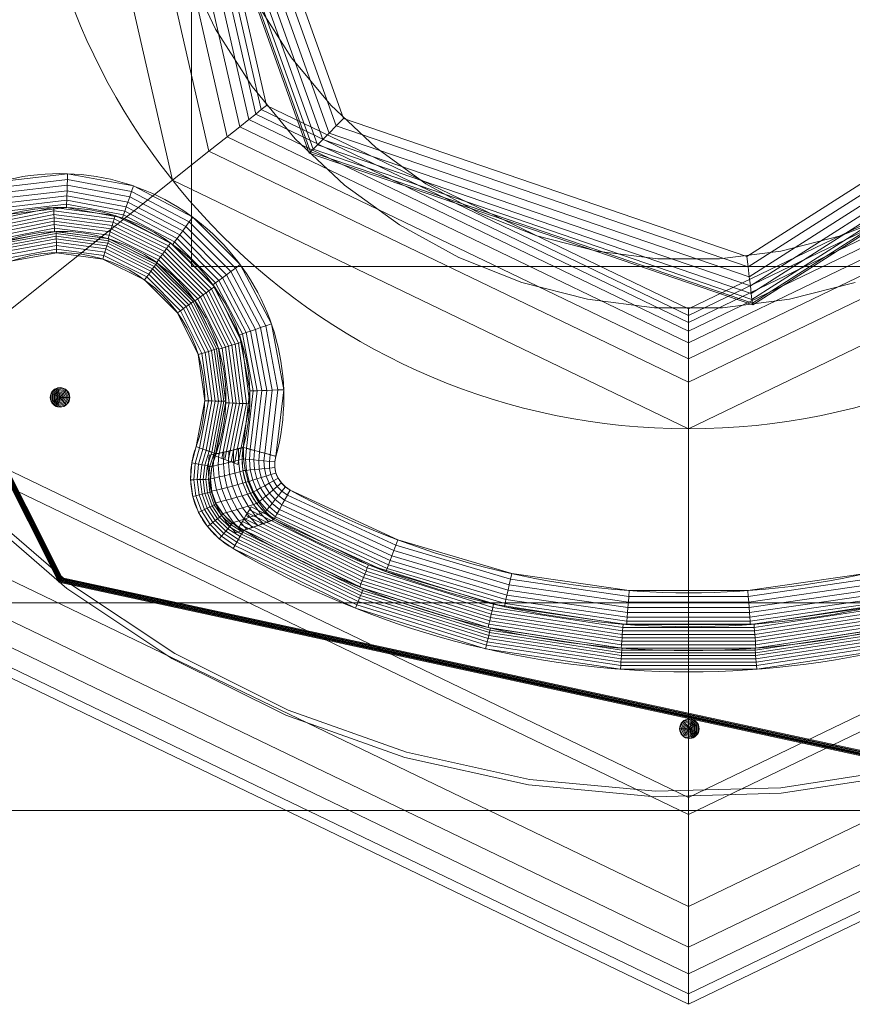
# Model space of a CAD drawing. Units: millimetres. Extents: x 1813 to 2308, y -1570 to -1090.
# Drawn here: x 1922 to 2093, y -1570 to -1369 of the extents above; entities that cross this region are included whole.
import ezdxf

# ---------------------------------------------------------------- set-up
doc = ezdxf.new("R2010")
doc.units = ezdxf.units.MM
doc.layers.add('1', color=7, linetype='CONTINUOUS', true_color=0xffffff)

msp = doc.modelspace()

# ---------------------------------------------------------------- linework, layer by layer
at = {"layer": '1', "color": 252, "linetype": 'Continuous', "lineweight": 13}
for points in [[(1849.01, -1330.02, -362.79), (1852.15, -1355.91, -362.79), (1858.38, -1381.01, -362.79), (1867.67, -1405.18, -362.79), (1879.92, -1428.12, -362.79), (1894.79, -1449.24, -362.79), (1912.24, -1468.49, -362.79), (1931.91, -1485.41, -362.79), (1953.4, -1499.73, -362.79), (1976.68, -1511.38, -362.79), (2001.06, -1520.04, -362.79), (2026.31, -1525.62, -362.79), (2052.24, -1528.08, -362.79), (2078.06, -1527.33, -362.79), (2103.67, -1523.41, -362.79)], [(2103.45, -1522.28, -362.87), (2077.98, -1526.19, -362.87), (2052.3, -1526.93, -362.87), (2026.52, -1524.49, -362.87), (2001.41, -1518.94, -362.87), (1977.16, -1510.34, -362.87), (1954.01, -1498.75, -362.87), (1932.63, -1484.52, -362.87), (1913.08, -1467.7, -362.87), (1895.72, -1448.56, -362.87), (1880.92, -1427.56, -362.87), (1868.74, -1404.75, -362.87), (1859.5, -1380.71, -362.87), (1853.29, -1355.76, -362.87), (1850.17, -1330.01, -362.87)], [(2093.19, -1422.82, 90.87), (2079.76, -1426.26, 90.87), (2066.04, -1428, 90.87), (2052.12, -1428, 90.87), (2038.42, -1426.27, 90.87), (2024.98, -1422.82, 90.87), (2012.07, -1417.71, 90.87), (1999.97, -1411.06, 90.87), (1988.72, -1402.9, 90.87), (1978.61, -1393.42, 90.87), (1969.79, -1382.78, 90.87), (1962.33, -1371.04, 90.87), (1956.43, -1358.53, 90.87)], [(1971.08, -1366.23, 81.4), (1977.87, -1376.91, 81.4), (1985.89, -1386.59, 81.4), (1995.1, -1395.21, 81.4), (2005.33, -1402.64, 81.4), (2016.34, -1408.68, 81.4), (2028.08, -1413.32, 81.4), (2040.31, -1416.46, 81.4), (2052.78, -1418.03, 81.4), (2065.44, -1418.03, 81.4), (2077.93, -1416.45, 81.4), (2090.14, -1413.31, 81.4), (2101.89, -1408.65, 81.4)], [(1958.35, -1456.41, -362.87), (1958.19, -1456.88, -362.87), (1958.05, -1457.34, -362.87), (1957.91, -1457.81, -362.87), (1957.78, -1458.28, -362.87), (1957.67, -1458.75, -362.87), (1957.57, -1459.23, -362.87), (1957.48, -1459.7, -362.87), (1957.41, -1460.18, -362.87), (1957.35, -1460.66, -362.87), (1957.3, -1461.14, -362.87), (1957.26, -1461.62, -362.87), (1957.24, -1462.11, -362.87), (1957.23, -1462.59, -362.87), (1957.23, -1463.07, -362.87), (1957.24, -1463.55, -362.87), (1957.28, -1464.03, -362.87), (1957.32, -1464.51, -362.87), (1957.38, -1464.99, -362.87), (1957.45, -1465.47, -362.87), (1957.54, -1465.95, -362.87), (1957.64, -1466.42, -362.87), (1957.75, -1466.89, -362.87), (1957.88, -1467.36, -362.87), (1958.02, -1467.82, -362.87), (1958.18, -1468.28, -362.87), (1958.36, -1468.74, -362.87), (1958.54, -1469.18, -362.87), (1958.75, -1469.62, -362.87), (1958.96, -1470.06, -362.87), (1959.18, -1470.49, -362.87), (1959.42, -1470.9, -362.87), (1959.67, -1471.32, -362.87), (1959.93, -1471.72, -362.87), (1960.21, -1472.12, -362.87), (1960.49, -1472.5, -362.87), (1960.79, -1472.88, -362.87), (1961.09, -1473.25, -362.87), (1961.41, -1473.62, -362.87), (1961.74, -1473.97, -362.87), (1962.07, -1474.32, -362.87), (1962.42, -1474.65, -362.87), (1962.77, -1474.98, -362.87), (1963.14, -1475.3, -362.87), (1963.51, -1475.61, -362.87), (1963.89, -1475.91, -362.87), (1964.28, -1476.2, -362.87), (1964.67, -1476.48, -362.87), (1965.08, -1476.75, -362.87), (1965.49, -1477.01, -362.87), (1965.9, -1477.26, -362.87)], [(1968.09, -1473.52, -360.37), (1967.76, -1473.35, -360.4), (1967.44, -1473.17, -360.44), (1967.12, -1472.98, -360.47), (1966.81, -1472.79, -360.5), (1966.5, -1472.59, -360.54), (1966.2, -1472.38, -360.57), (1965.9, -1472.16, -360.6), (1965.61, -1471.93, -360.62), (1965.33, -1471.7, -360.65), (1965.05, -1471.45, -360.68), (1964.78, -1471.2, -360.7), (1964.51, -1470.94, -360.72), (1964.26, -1470.67, -360.75), (1964.01, -1470.39, -360.77), (1963.77, -1470.11, -360.79), (1963.53, -1469.82, -360.8), (1963.31, -1469.52, -360.82), (1963.1, -1469.21, -360.83), (1962.9, -1468.9, -360.85), (1962.71, -1468.58, -360.86), (1962.53, -1468.25, -360.87), (1962.36, -1467.92, -360.87), (1962.2, -1467.58, -360.88), (1962.06, -1467.24, -360.88), (1961.92, -1466.89, -360.89), (1961.8, -1466.54, -360.89), (1961.69, -1466.18, -360.88), (1961.6, -1465.82, -360.88), (1961.52, -1465.46, -360.87), (1961.45, -1465.1, -360.86), (1961.39, -1464.74, -360.85), (1961.35, -1464.37, -360.84), (1961.32, -1464.01, -360.83), (1961.3, -1463.64, -360.81), (1961.29, -1463.28, -360.8), (1961.29, -1462.91, -360.78), (1961.31, -1462.54, -360.76), (1961.33, -1462.17, -360.74), (1961.37, -1461.81, -360.71), (1961.41, -1461.44, -360.69), (1961.47, -1461.08, -360.66), (1961.54, -1460.71, -360.64), (1961.62, -1460.35, -360.61), (1961.7, -1459.99, -360.58), (1961.8, -1459.63, -360.55), (1961.91, -1459.28, -360.51), (1962.02, -1458.93, -360.48), (1962.15, -1458.58, -360.44), (1962.28, -1458.23, -360.41), (1962.43, -1457.89, -360.37)], [(1967.98, -1456.58, -351.87), (1967.87, -1456.61, -352.04), (1967.76, -1456.64, -352.21), (1967.65, -1456.67, -352.38), (1967.54, -1456.7, -352.55), (1967.43, -1456.73, -352.72), (1967.32, -1456.76, -352.89), (1967.21, -1456.78, -353.06), (1967.1, -1456.81, -353.23), (1966.99, -1456.84, -353.4), (1966.88, -1456.87, -353.57), (1966.77, -1456.9, -353.74), (1966.66, -1456.93, -353.91), (1966.55, -1456.96, -354.08), (1966.44, -1456.98, -354.25), (1966.33, -1457.01, -354.42), (1966.22, -1457.04, -354.59), (1966.11, -1457.07, -354.76), (1966, -1457.09, -354.93), (1965.89, -1457.12, -355.1), (1965.78, -1457.15, -355.27), (1965.66, -1457.18, -355.44), (1965.55, -1457.2, -355.61), (1965.44, -1457.23, -355.78), (1965.33, -1457.26, -355.95), (1965.22, -1457.28, -356.12), (1965.11, -1457.31, -356.29), (1965, -1457.33, -356.46), (1964.89, -1457.36, -356.63), (1964.77, -1457.39, -356.8), (1964.66, -1457.41, -356.97), (1964.55, -1457.44, -357.14), (1964.44, -1457.46, -357.31), (1964.33, -1457.49, -357.48), (1964.22, -1457.51, -357.65), (1964.11, -1457.54, -357.82), (1963.99, -1457.56, -357.99), (1963.88, -1457.59, -358.16), (1963.77, -1457.61, -358.33), (1963.66, -1457.63, -358.5), (1963.55, -1457.66, -358.67), (1963.44, -1457.68, -358.84), (1963.32, -1457.7, -359.01), (1963.21, -1457.73, -359.18), (1963.1, -1457.75, -359.35), (1962.99, -1457.77, -359.52), (1962.87, -1457.8, -359.69), (1962.76, -1457.82, -359.86), (1962.65, -1457.84, -360.03), (1962.54, -1457.87, -360.2), (1962.43, -1457.89, -360.37)], [(1967.98, -1456.58, -351.87), (1967.93, -1456.91, -351.81), (1967.89, -1457.25, -351.76), (1967.85, -1457.58, -351.7), (1967.82, -1457.92, -351.65), (1967.8, -1458.26, -351.61), (1967.78, -1458.59, -351.56), (1967.78, -1458.93, -351.52), (1967.78, -1459.27, -351.48), (1967.78, -1459.61, -351.44), (1967.8, -1459.95, -351.4), (1967.82, -1460.28, -351.36), (1967.85, -1460.62, -351.33), (1967.89, -1460.96, -351.3), (1967.94, -1461.29, -351.27), (1967.99, -1461.62, -351.25), (1968.05, -1461.96, -351.23), (1968.12, -1462.29, -351.21), (1968.2, -1462.62, -351.19), (1968.28, -1462.95, -351.17), (1968.37, -1463.28, -351.16), (1968.47, -1463.6, -351.15), (1968.58, -1463.93, -351.14), (1968.69, -1464.25, -351.13), (1968.82, -1464.57, -351.13), (1968.95, -1464.89, -351.13), (1969.08, -1465.2, -351.13), (1969.23, -1465.51, -351.13), (1969.38, -1465.82, -351.14), (1969.53, -1466.12, -351.15), (1969.7, -1466.42, -351.16), (1969.87, -1466.71, -351.18), (1970.05, -1467, -351.19), (1970.23, -1467.29, -351.21), (1970.42, -1467.57, -351.23), (1970.62, -1467.85, -351.25), (1970.82, -1468.12, -351.28), (1971.03, -1468.38, -351.31), (1971.24, -1468.65, -351.34), (1971.46, -1468.9, -351.37), (1971.69, -1469.16, -351.4), (1971.92, -1469.4, -351.44), (1972.16, -1469.65, -351.48), (1972.4, -1469.88, -351.52), (1972.65, -1470.11, -351.57), (1972.9, -1470.34, -351.61), (1973.16, -1470.56, -351.66), (1973.42, -1470.77, -351.71), (1973.69, -1470.98, -351.76), (1973.96, -1471.18, -351.81), (1974.24, -1471.37, -351.87)], [(1977.59, -1465.31, -347.87), (1977.44, -1465.23, -347.87), (1977.3, -1465.14, -347.87), (1977.16, -1465.05, -347.87), (1977.03, -1464.96, -347.87), (1976.9, -1464.87, -347.87), (1976.77, -1464.77, -347.87), (1976.64, -1464.67, -347.87), (1976.51, -1464.57, -347.87), (1976.39, -1464.46, -347.87), (1976.27, -1464.35, -347.87), (1976.15, -1464.24, -347.87), (1976.04, -1464.12, -347.87), (1975.93, -1464.01, -347.87), (1975.82, -1463.89, -347.87), (1975.72, -1463.76, -347.87), (1975.62, -1463.63, -347.87), (1975.52, -1463.51, -347.87), (1975.43, -1463.37, -347.87), (1975.34, -1463.24, -347.87), (1975.25, -1463.1, -347.87), (1975.17, -1462.96, -347.87), (1975.09, -1462.82, -347.87), (1975.02, -1462.67, -347.87), (1974.95, -1462.53, -347.87), (1974.88, -1462.38, -347.87), (1974.82, -1462.23, -347.87), (1974.76, -1462.07, -347.87), (1974.71, -1461.92, -347.87), (1974.66, -1461.77, -347.87), (1974.62, -1461.61, -347.87), (1974.58, -1461.45, -347.87), (1974.55, -1461.29, -347.87), (1974.52, -1461.14, -347.87), (1974.5, -1460.98, -347.87), (1974.47, -1460.82, -347.87), (1974.46, -1460.66, -347.87), (1974.45, -1460.49, -347.87), (1974.44, -1460.33, -347.87), (1974.43, -1460.17, -347.87), (1974.44, -1460.01, -347.87), (1974.44, -1459.85, -347.87), (1974.45, -1459.69, -347.87), (1974.46, -1459.52, -347.87), (1974.48, -1459.36, -347.87), (1974.5, -1459.2, -347.87), (1974.53, -1459.04, -347.87), (1974.56, -1458.88, -347.87), (1974.59, -1458.72, -347.87), (1974.63, -1458.56, -347.87), (1974.67, -1458.4, -347.87)], [(1968.09, -1473.52, -360.37), (1968.21, -1473.48, -360.2), (1968.34, -1473.44, -360.03), (1968.46, -1473.4, -359.86), (1968.59, -1473.36, -359.69), (1968.71, -1473.32, -359.52), (1968.84, -1473.28, -359.35), (1968.96, -1473.24, -359.18), (1969.09, -1473.2, -359.01), (1969.21, -1473.16, -358.84), (1969.33, -1473.12, -358.68), (1969.46, -1473.07, -358.51), (1969.58, -1473.03, -358.34), (1969.71, -1472.99, -358.17), (1969.83, -1472.95, -358), (1969.95, -1472.91, -357.83), (1970.08, -1472.87, -357.66), (1970.2, -1472.82, -357.49), (1970.33, -1472.78, -357.32), (1970.45, -1472.74, -357.15), (1970.57, -1472.7, -356.98), (1970.7, -1472.65, -356.81), (1970.82, -1472.61, -356.64), (1970.94, -1472.57, -356.47), (1971.06, -1472.53, -356.3), (1971.19, -1472.48, -356.13), (1971.31, -1472.44, -355.96), (1971.43, -1472.4, -355.79), (1971.56, -1472.35, -355.62), (1971.68, -1472.31, -355.45), (1971.8, -1472.27, -355.28), (1971.92, -1472.22, -355.11), (1972.05, -1472.18, -354.94), (1972.17, -1472.14, -354.77), (1972.29, -1472.09, -354.6), (1972.41, -1472.05, -354.43), (1972.53, -1472, -354.26), (1972.66, -1471.96, -354.09), (1972.78, -1471.91, -353.92), (1972.9, -1471.87, -353.75), (1973.02, -1471.82, -353.57), (1973.14, -1471.78, -353.4), (1973.27, -1471.73, -353.23), (1973.39, -1471.69, -353.06), (1973.51, -1471.64, -352.89), (1973.63, -1471.6, -352.72), (1973.75, -1471.55, -352.55), (1973.87, -1471.51, -352.38), (1973.99, -1471.46, -352.21), (1974.11, -1471.42, -352.04), (1974.24, -1471.37, -351.87)]]:
    msp.add_polyline3d(points, dxfattribs=at)
at = {"layer": '1', "color": 252, "linetype": 'Continuous', "lineweight": 13, "extrusion": (0, 0, -1)}
for centre, radius in [((-2059.08, -1317.77, -272.28), 135), ((-2059.26, -1514.13, 362.87), 2)]:
    msp.add_circle(centre, radius, dxfattribs=at)
at = {"layer": '1', "color": 252, "linetype": 'Continuous', "lineweight": 13}
msp.add_circle((1930.51, -1446.34, -362.87), 2, dxfattribs=at)
for centre, radius, start, end in [((1930.51, -1446.34, -347.87), 45.78, 344.7222, 105.2778), ((1930.51, -1446.34, -360.37), 33.94, 340.1118, 109.8882), ((2059.08, -1317.77, -351.87), 175.48, 241.0852, 298.9148), ((2059.08, -1317.77, -362.87), 184.72, 239.7066, 300.2934)]:
    msp.add_arc(centre, radius, start, end, dxfattribs=at)
at = {"layer": '1', "color": 252, "linetype": 'Continuous', "lineweight": 13, "extrusion": (0, 0, -1)}
for centre, radius, start, end in [((-1930.51, -1446.34, 351.87), 38.85, 74.7222, 195.2778), ((-1930.51, -1446.34, 362.87), 29.61, 70.1118, 199.8882), ((-2059.08, -1317.77, 347.87), 168.55, 241.0852, 298.9148), ((-2059.08, -1317.77, 360.37), 180.39, 239.7066, 300.2934)]:
    msp.add_arc(centre, radius, start, end, dxfattribs=at)
at = {"layer": '1', "color": 252, "linetype": 'Continuous', "lineweight": 13, "extrusion": (0.340186, 0.940358, 0)}
msp.add_arc((-2337.01, -357.87, -703.35), 5, 210, 270, dxfattribs=at)
at = {"layer": '1', "color": 252, "linetype": 'Continuous', "lineweight": 13, "extrusion": (0.263499, 0.96466, 0)}
msp.add_arc((-2289.17, -355.87, -886.54), 8, 30, 90, dxfattribs=at)
at = {"layer": '1', "color": 252, "linetype": 'Continuous', "lineweight": 13, "extrusion": (-0.87534, 0.483509, 0)}
msp.add_arc((326.46, -355.87, -2439.55), 8, 30, 90, dxfattribs=at)
at = {"layer": '1', "color": 252, "linetype": 'Continuous', "lineweight": 13, "extrusion": (0.863454, -0.504428, 3.19675e-13)}
msp.add_arc((-283.89, -357.87, 2442.64), 5, 270, 330, dxfattribs=at)

# ---------------------------------------------------------------- meshes
at = {"layer": '1', "color": 252, "linetype": 'Continuous', "lineweight": 13}
mesh = msp.add_polymesh((8, 8), dxfattribs=at)
for k, corner in enumerate([(2059.08, -1452.76, 272.28), (1953.54, -1401.93, 272.28), (1927.47, -1287.73, 272.28), (2000.51, -1196.14, 272.28), (2117.65, -1196.14, 272.28), (2190.69, -1287.73, 272.28), (2164.63, -1401.93, 272.28), (2059.08, -1452.76, 272.28), (2059.06, -1531.69, 300.86), (1891.82, -1451.12, 300.86), (1850.53, -1270.14, 300.86), (1966.29, -1125.02, 300.86), (2151.92, -1125.04, 300.86), (2267.64, -1270.19, 300.86), (2226.32, -1451.16, 300.86), (2059.06, -1531.69, 300.86), (2059.07, -1550.52, 188.33), (1877.11, -1462.88, 188.33), (1832.17, -1265.97, 188.33), (1958.1, -1108.06, 188.33), (2160.08, -1108.07, 188.33), (2286, -1265.98, 188.33), (2241.05, -1462.89, 188.33), (2059.07, -1550.52, 188.33), (2059.08, -1558.8, 74.32), (1870.63, -1468.05, 74.32), (1824.09, -1264.13, 74.32), (1954.5, -1100.6, 74.32), (2163.67, -1100.6, 74.32), (2294.08, -1264.13, 74.32), (2247.53, -1468.05, 74.32), (2059.08, -1558.8, 74.32), (2059.08, -1564.28, -39.87), (1866.35, -1471.47, -39.87), (1818.75, -1262.91, -39.87), (1952.12, -1095.66, -39.87), (2166.04, -1095.66, -39.87), (2299.42, -1262.91, -39.87), (2251.82, -1471.47, -39.87), (2059.08, -1564.28, -39.87), (2059.08, -1568.38, -154.11), (1863.14, -1474.02, -154.11), (1814.75, -1262, -154.11), (1950.34, -1091.97, -154.11), (2167.82, -1091.97, -154.11), (2303.42, -1262, -154.11), (2255.02, -1474.02, -154.11), (2059.08, -1568.38, -154.11), (2059.08, -1570.5, -268.4), (1861.48, -1475.34, -268.4), (1812.69, -1261.52, -268.4), (1949.43, -1090.06, -268.4), (2168.74, -1090.06, -268.4), (2305.48, -1261.53, -268.4), (2256.67, -1475.35, -268.4), (2059.08, -1570.5, -268.4), (2059.08, -1528.19, -362.79), (1894.57, -1448.96, -362.79), (1853.93, -1270.94, -362.79), (1967.78, -1128.18, -362.79), (2150.38, -1128.18, -362.79), (2264.23, -1270.94, -362.79), (2223.6, -1448.96, -362.79), (2059.08, -1528.19, -362.79)]):
    mesh.set_mesh_vertex(divmod(k, 8), corner)
mesh = msp.add_polymesh((2, 2), dxfattribs=at)
for k, corner in enumerate([(2270.87, -1530.86, -362.87), (2270.87, -1105.93, -362.87), (1847.66, -1530.86, -362.87), (1847.66, -1105.93, -362.87)]):
    mesh.set_mesh_vertex(divmod(k, 2), corner)
mesh = msp.add_polymesh((8, 8), dxfattribs=at)
for k, corner in enumerate([(1849.85, -1321.95, -362.87), (1849.68, -1321.96, -362.87), (1849.52, -1321.96, -362.86), (1849.35, -1321.96, -362.85), (1849.19, -1321.97, -362.84), (1849.03, -1321.97, -362.83), (1848.86, -1321.97, -362.81), (1848.7, -1321.98, -362.79), (1930.98, -1483.26, -362.87), (1930.88, -1483.39, -362.87), (1930.78, -1483.52, -362.86), (1930.68, -1483.65, -362.85), (1930.58, -1483.78, -362.84), (1930.48, -1483.91, -362.83), (1930.38, -1484.03, -362.81), (1930.28, -1484.16, -362.79), (2107.33, -1521.4, -362.87), (2107.36, -1521.57, -362.87), (2107.4, -1521.73, -362.86), (2107.44, -1521.89, -362.85), (2107.48, -1522.05, -362.84), (2107.52, -1522.2, -362.83), (2107.55, -1522.36, -362.81), (2107.59, -1522.52, -362.79), (2247.81, -1408.19, -362.87), (2247.96, -1408.26, -362.87), (2248.11, -1408.33, -362.86), (2248.26, -1408.4, -362.85), (2248.41, -1408.47, -362.84), (2248.56, -1408.54, -362.83), (2248.7, -1408.62, -362.81), (2248.85, -1408.69, -362.79), (2247.85, -1227.41, -362.87), (2247.99, -1227.34, -362.87), (2248.14, -1227.27, -362.86), (2248.29, -1227.19, -362.85), (2248.44, -1227.12, -362.84), (2248.59, -1227.05, -362.83), (2248.74, -1226.98, -362.81), (2248.88, -1226.91, -362.79), (2107.22, -1114.1, -362.87), (2107.26, -1113.94, -362.87), (2107.29, -1113.78, -362.86), (2107.33, -1113.62, -362.85), (2107.37, -1113.46, -362.84), (2107.41, -1113.3, -362.83), (2107.45, -1113.14, -362.81), (2107.48, -1112.98, -362.79), (1930.92, -1152.32, -362.87), (1930.82, -1152.19, -362.87), (1930.72, -1152.06, -362.86), (1930.62, -1151.93, -362.85), (1930.52, -1151.8, -362.84), (1930.42, -1151.67, -362.83), (1930.32, -1151.54, -362.81), (1930.22, -1151.41, -362.79), (1849.85, -1313.55, -362.87), (1849.68, -1313.54, -362.87), (1849.52, -1313.54, -362.86), (1849.36, -1313.54, -362.85), (1849.19, -1313.54, -362.84), (1849.03, -1313.53, -362.83), (1848.86, -1313.53, -362.81), (1848.7, -1313.53, -362.79)]):
    mesh.set_mesh_vertex(divmod(k, 8), corner)
mesh = msp.add_polymesh((2, 2), dxfattribs=at)
for k, corner in enumerate([(1888.51, -1488.34, -347.87), (1888.51, -1147.19, -347.87), (2229.66, -1488.34, -347.87), (2229.66, -1147.19, -347.87)]):
    mesh.set_mesh_vertex(divmod(k, 2), corner)
mesh = msp.add_polymesh((8, 8), dxfattribs=at)
for k, corner in enumerate([(2059.08, -1428.22, 90.87), (1972.73, -1386.63, 90.87), (1951.4, -1293.19, 90.87), (2011.16, -1218.25, 90.87), (2107, -1218.25, 90.87), (2166.76, -1293.19, 90.87), (2145.44, -1386.63, 90.87), (2059.08, -1428.22, 90.87), (2059.08, -1429.58, 117.16), (1971.66, -1387.48, 117.16), (1950.07, -1292.88, 117.16), (2010.57, -1217.02, 117.16), (2107.6, -1217.02, 117.16), (2168.1, -1292.88, 117.16), (2146.51, -1387.48, 117.16), (2059.08, -1429.58, 117.16), (2059.08, -1431.02, 143.45), (1970.54, -1388.38, 143.45), (1948.67, -1292.56, 143.45), (2009.94, -1215.73, 143.45), (2108.22, -1215.73, 143.45), (2169.5, -1292.56, 143.45), (2147.63, -1388.38, 143.45), (2059.08, -1431.02, 143.45), (2059.08, -1432.83, 169.72), (1969.12, -1389.51, 169.72), (1946.9, -1292.16, 169.72), (2009.16, -1214.09, 169.72), (2109.01, -1214.09, 169.72), (2171.27, -1292.16, 169.72), (2149.05, -1389.51, 169.72), (2059.08, -1432.83, 169.72), (2059.08, -1435.21, 195.93), (1967.26, -1390.99, 195.93), (1944.58, -1291.63, 195.93), (2008.12, -1211.95, 195.93), (2110.04, -1211.95, 195.93), (2173.58, -1291.63, 195.93), (2150.91, -1390.99, 195.93), (2059.08, -1435.21, 195.93), (2059.08, -1438.45, 222.06), (1964.73, -1393.01, 222.06), (1941.43, -1290.91, 222.06), (2006.72, -1209.03, 222.06), (2111.44, -1209.03, 222.06), (2176.74, -1290.91, 222.06), (2153.44, -1393.01, 222.06), (2059.08, -1438.45, 222.06), (2059.08, -1443.24, 247.94), (1960.98, -1396, 247.94), (1936.76, -1289.85, 247.94), (2004.64, -1204.72, 247.94), (2113.52, -1204.72, 247.94), (2181.41, -1289.85, 247.94), (2157.18, -1396, 247.94), (2059.08, -1443.24, 247.94), (2059.08, -1452.76, 272.28), (1953.54, -1401.93, 272.28), (1927.47, -1287.73, 272.28), (2000.51, -1196.14, 272.28), (2117.65, -1196.14, 272.28), (2190.69, -1287.73, 272.28), (2164.63, -1401.93, 272.28), (2059.08, -1452.76, 272.28)]):
    mesh.set_mesh_vertex(divmod(k, 8), corner)
mesh = msp.add_polymesh((8, 8), dxfattribs=at)
for k, corner in enumerate([(1959.17, -1307.21, 81.4), (1957.03, -1306.98, 81.63), (1954.99, -1306.77, 82.32), (1953.15, -1306.57, 83.44), (1951.59, -1306.41, 84.93), (1950.38, -1306.28, 86.72), (1949.59, -1306.2, 88.74), (1949.24, -1306.16, 90.87), (1988.51, -1389.27, 81.4), (1987, -1390.8, 81.63), (1985.56, -1392.26, 82.32), (1984.25, -1393.58, 83.44), (1983.15, -1394.7, 84.93), (1982.3, -1395.56, 86.72), (1981.74, -1396.13, 88.74), (1981.49, -1396.37, 90.87), (2071.01, -1417.52, 81.4), (2071.27, -1419.66, 81.63), (2071.51, -1421.69, 82.32), (2071.73, -1423.53, 83.44), (2071.92, -1425.09, 84.93), (2072.06, -1426.3, 86.72), (2072.16, -1427.09, 88.74), (2072.2, -1427.43, 90.87), (2144.48, -1370.67, 81.4), (2146.31, -1371.81, 81.63), (2148.06, -1372.89, 82.32), (2149.63, -1373.87, 83.44), (2150.97, -1374.69, 84.93), (2152, -1375.33, 86.72), (2152.68, -1375.75, 88.74), (2152.97, -1375.93, 90.87), (2153.66, -1283.87, 81.4), (2155.68, -1283.15, 81.63), (2157.61, -1282.45, 82.32), (2159.36, -1281.83, 83.44), (2160.84, -1281.3, 84.93), (2161.98, -1280.89, 86.72), (2162.73, -1280.62, 88.74), (2163.06, -1280.5, 90.87), (2091.6, -1222.71, 81.4), (2092.29, -1220.67, 81.63), (2092.96, -1218.73, 82.32), (2093.56, -1216.98, 83.44), (2094.06, -1215.49, 84.93), (2094.46, -1214.34, 86.72), (2094.72, -1213.59, 88.74), (2094.83, -1213.26, 90.87), (2005.01, -1233.09, 81.4), (2003.85, -1231.28, 81.63), (2002.75, -1229.55, 82.32), (2001.75, -1227.99, 83.44), (2000.9, -1226.67, 84.93), (2000.25, -1225.64, 86.72), (1999.82, -1224.97, 88.74), (1999.64, -1224.68, 90.87), (1959.17, -1307.21, 81.4), (1957.03, -1306.98, 81.63), (1954.99, -1306.77, 82.32), (1953.15, -1306.57, 83.44), (1951.59, -1306.41, 84.93), (1950.38, -1306.28, 86.72), (1949.59, -1306.2, 88.74), (1949.24, -1306.16, 90.87)]):
    mesh.set_mesh_vertex(divmod(k, 8), corner)
mesh = msp.add_polymesh((2, 2), dxfattribs=at)
for k, corner in enumerate([(2160.75, -1419.55, 81.4), (2160.75, -1215.47, 81.4), (1957.41, -1419.55, 81.4), (1957.41, -1215.47, 81.4)]):
    mesh.set_mesh_vertex(divmod(k, 2), corner)
mesh = msp.add_polymesh((8, 8), dxfattribs=at)
for k, corner in enumerate([(1974.67, -1458.4, -347.87), (1973.52, -1458.09, -347.96), (1972.39, -1457.78, -348.22), (1971.32, -1457.49, -348.66), (1970.32, -1457.22, -349.26), (1969.42, -1456.97, -350), (1968.63, -1456.76, -350.88), (1967.98, -1456.58, -351.87), (1976.26, -1444.79, -347.87), (1975.07, -1444.83, -347.96), (1973.9, -1444.87, -348.22), (1972.79, -1444.91, -348.66), (1971.76, -1444.94, -349.26), (1970.82, -1444.97, -350), (1970.01, -1445, -350.88), (1969.34, -1445.02, -351.87), (1973.75, -1431.31, -347.87), (1972.62, -1431.7, -347.96), (1971.52, -1432.08, -348.22), (1970.47, -1432.45, -348.66), (1969.49, -1432.79, -349.26), (1968.61, -1433.1, -350), (1967.84, -1433.36, -350.88), (1967.2, -1433.59, -351.87), (1967.36, -1419.18, -347.87), (1966.4, -1419.89, -347.96), (1965.46, -1420.58, -348.22), (1964.57, -1421.24, -348.66), (1963.73, -1421.86, -349.26), (1962.98, -1422.41, -350), (1962.32, -1422.89, -350.88), (1961.78, -1423.29, -351.87), (1957.67, -1409.49, -347.87), (1956.96, -1410.45, -347.96), (1956.27, -1411.39, -348.22), (1955.61, -1412.28, -348.66), (1954.99, -1413.12, -349.26), (1954.44, -1413.87, -350), (1953.96, -1414.52, -350.88), (1953.56, -1415.07, -351.87), (1945.54, -1403.1, -347.87), (1945.15, -1404.23, -347.96), (1944.76, -1405.33, -348.22), (1944.4, -1406.38, -348.66), (1944.06, -1407.36, -349.26), (1943.75, -1408.24, -350), (1943.48, -1409.01, -350.88), (1943.26, -1409.64, -351.87), (1932.06, -1400.59, -347.87), (1932.02, -1401.78, -347.96), (1931.98, -1402.94, -348.22), (1931.94, -1404.06, -348.66), (1931.91, -1405.09, -349.26), (1931.88, -1406.03, -350), (1931.85, -1406.84, -350.88), (1931.83, -1407.51, -351.87), (1918.44, -1402.18, -347.87), (1918.76, -1403.33, -347.96), (1919.07, -1404.45, -348.22), (1919.36, -1405.53, -348.66), (1919.63, -1406.53, -349.26), (1919.88, -1407.43, -350), (1920.09, -1408.21, -350.88), (1920.27, -1408.86, -351.87)]):
    mesh.set_mesh_vertex(divmod(k, 8), corner)
mesh = msp.add_polymesh((8, 8), dxfattribs=at)
for k, corner in enumerate([(1962.27, -1458.32, -360.37), (1962.92, -1458.57, -359.15), (1963.58, -1458.82, -357.94), (1964.23, -1459.06, -356.73), (1964.89, -1459.31, -355.51), (1965.55, -1459.56, -354.3), (1966.2, -1459.81, -353.08), (1966.86, -1460.05, -351.87), (1964.43, -1447.47, -360.37), (1965.13, -1447.49, -359.15), (1965.83, -1447.52, -357.94), (1966.53, -1447.54, -356.73), (1967.23, -1447.56, -355.51), (1967.94, -1447.59, -354.3), (1968.64, -1447.61, -353.08), (1969.34, -1447.63, -351.87), (1962.99, -1436.5, -360.37), (1963.66, -1436.29, -359.15), (1964.33, -1436.09, -357.94), (1965, -1435.89, -356.73), (1965.68, -1435.68, -355.51), (1966.35, -1435.48, -354.3), (1967.02, -1435.28, -353.08), (1967.69, -1435.07, -351.87), (1958.1, -1426.57, -360.37), (1958.67, -1426.16, -359.15), (1959.24, -1425.76, -357.94), (1959.81, -1425.35, -356.73), (1960.38, -1424.94, -355.51), (1960.95, -1424.53, -354.3), (1961.52, -1424.12, -353.08), (1962.09, -1423.71, -351.87), (1950.28, -1418.75, -360.37), (1950.68, -1418.18, -359.15), (1951.09, -1417.61, -357.94), (1951.5, -1417.04, -356.73), (1951.91, -1416.47, -355.51), (1952.32, -1415.9, -354.3), (1952.73, -1415.33, -353.08), (1953.13, -1414.76, -351.87), (1940.35, -1413.86, -360.37), (1940.55, -1413.19, -359.15), (1940.76, -1412.51, -357.94), (1940.96, -1411.84, -356.73), (1941.16, -1411.17, -355.51), (1941.37, -1410.5, -354.3), (1941.57, -1409.83, -353.08), (1941.77, -1409.16, -351.87), (1929.38, -1412.42, -360.37), (1929.36, -1411.72, -359.15), (1929.33, -1411.01, -357.94), (1929.31, -1410.31, -356.73), (1929.29, -1409.61, -355.51), (1929.26, -1408.91, -354.3), (1929.24, -1408.21, -353.08), (1929.22, -1407.51, -351.87), (1918.53, -1414.58, -360.37), (1918.28, -1413.93, -359.15), (1918.03, -1413.27, -357.94), (1917.78, -1412.61, -356.73), (1917.54, -1411.96, -355.51), (1917.29, -1411.3, -354.3), (1917.04, -1410.65, -353.08), (1916.8, -1409.99, -351.87)]):
    mesh.set_mesh_vertex(divmod(k, 8), corner)
mesh = msp.add_polymesh((8, 8), dxfattribs=at)
for k, corner in enumerate([(1918.96, -1414.42, -360.37), (1919.1, -1414.82, -360.99), (1919.28, -1415.3, -361.53), (1919.47, -1415.85, -362), (1919.7, -1416.45, -362.37), (1919.93, -1417.11, -362.65), (1920.18, -1417.79, -362.81), (1920.43, -1418.49, -362.87), (1929.71, -1412.41, -360.37), (1929.72, -1412.83, -360.99), (1929.73, -1413.34, -361.53), (1929.74, -1413.92, -362), (1929.76, -1414.57, -362.37), (1929.78, -1415.26, -362.65), (1929.79, -1415.99, -362.81), (1929.81, -1416.74, -362.87), (1940.54, -1413.91, -360.37), (1940.41, -1414.32, -360.99), (1940.26, -1414.8, -361.53), (1940.09, -1415.36, -362), (1939.9, -1415.98, -362.37), (1939.69, -1416.64, -362.65), (1939.48, -1417.34, -362.81), (1939.26, -1418.05, -362.87), (1950.33, -1418.79, -360.37), (1950.08, -1419.13, -360.99), (1949.79, -1419.54, -361.53), (1949.45, -1420.02, -362), (1949.07, -1420.54, -362.37), (1948.66, -1421.11, -362.65), (1948.24, -1421.7, -362.81), (1947.8, -1422.3, -362.87), (1958.06, -1426.52, -360.37), (1957.72, -1426.76, -360.99), (1957.31, -1427.06, -361.53), (1956.83, -1427.4, -362), (1956.31, -1427.78, -362.37), (1955.74, -1428.19, -362.65), (1955.15, -1428.61, -362.81), (1954.55, -1429.05, -362.87), (1962.93, -1436.31, -360.37), (1962.53, -1436.43, -360.99), (1962.05, -1436.58, -361.53), (1961.49, -1436.76, -362), (1960.87, -1436.95, -362.37), (1960.21, -1437.15, -362.65), (1959.51, -1437.37, -362.81), (1958.8, -1437.59, -362.87), (1964.44, -1447.14, -360.37), (1964.02, -1447.13, -360.99), (1963.51, -1447.12, -361.53), (1962.93, -1447.1, -362), (1962.28, -1447.09, -362.37), (1961.59, -1447.07, -362.65), (1960.86, -1447.06, -362.81), (1960.11, -1447.04, -362.87), (1962.43, -1457.89, -360.37), (1962.03, -1457.74, -360.99), (1961.55, -1457.57, -361.53), (1961, -1457.37, -362), (1960.39, -1457.15, -362.37), (1959.74, -1456.92, -362.65), (1959.05, -1456.67, -362.81), (1958.35, -1456.41, -362.87)]):
    mesh.set_mesh_vertex(divmod(k, 8), corner)
mesh = msp.add_polymesh((8, 8), dxfattribs=at)
for k, corner in enumerate([(1930.51, -1446.34, -360.87), (1930.79, -1446.34, -361.15), (1931.08, -1446.34, -361.44), (1931.36, -1446.34, -361.73), (1931.65, -1446.34, -362.01), (1931.94, -1446.34, -362.3), (1932.22, -1446.34, -362.58), (1932.51, -1446.34, -362.87), (1930.51, -1446.34, -360.87), (1930.69, -1446.56, -361.15), (1930.86, -1446.79, -361.44), (1931.04, -1447.01, -361.73), (1931.22, -1447.23, -362.01), (1931.4, -1447.46, -362.3), (1931.58, -1447.68, -362.58), (1931.75, -1447.9, -362.87), (1930.51, -1446.34, -360.87), (1930.44, -1446.62, -361.15), (1930.38, -1446.9, -361.44), (1930.32, -1447.18, -361.73), (1930.25, -1447.46, -362.01), (1930.19, -1447.73, -362.3), (1930.13, -1448.01, -362.58), (1930.06, -1448.29, -362.87), (1930.51, -1446.34, -360.87), (1930.25, -1446.46, -361.15), (1929.99, -1446.59, -361.44), (1929.73, -1446.71, -361.73), (1929.48, -1446.84, -362.01), (1929.22, -1446.96, -362.3), (1928.96, -1447.08, -362.58), (1928.71, -1447.21, -362.87), (1930.51, -1446.34, -360.87), (1930.25, -1446.22, -361.15), (1929.99, -1446.09, -361.44), (1929.73, -1445.97, -361.73), (1929.48, -1445.84, -362.01), (1929.22, -1445.72, -362.3), (1928.96, -1445.6, -362.58), (1928.71, -1445.47, -362.87), (1930.51, -1446.34, -360.87), (1930.44, -1446.06, -361.15), (1930.38, -1445.78, -361.44), (1930.32, -1445.51, -361.73), (1930.25, -1445.23, -362.01), (1930.19, -1444.95, -362.3), (1930.13, -1444.67, -362.58), (1930.06, -1444.39, -362.87), (1930.51, -1446.34, -360.87), (1930.69, -1446.12, -361.15), (1930.86, -1445.89, -361.44), (1931.04, -1445.67, -361.73), (1931.22, -1445.45, -362.01), (1931.4, -1445.22, -362.3), (1931.58, -1445, -362.58), (1931.75, -1444.78, -362.87), (1930.51, -1446.34, -360.87), (1930.79, -1446.34, -361.15), (1931.08, -1446.34, -361.44), (1931.36, -1446.34, -361.73), (1931.65, -1446.34, -362.01), (1931.94, -1446.34, -362.3), (1932.22, -1446.34, -362.58), (1932.51, -1446.34, -362.87)]):
    mesh.set_mesh_vertex(divmod(k, 8), corner)
mesh = msp.add_polymesh((8, 8), dxfattribs=at)
for k, corner in enumerate([(1965.9, -1477.26, -362.87), (1966.28, -1476.62, -362.81), (1966.65, -1475.99, -362.65), (1967, -1475.39, -362.37), (1967.33, -1474.83, -362), (1967.62, -1474.33, -361.53), (1967.88, -1473.89, -360.99), (1968.09, -1473.52, -360.37), (1963.09, -1475.27, -362.87), (1963.55, -1474.73, -362.82), (1964, -1474.21, -362.67), (1964.43, -1473.7, -362.42), (1964.84, -1473.23, -362.09), (1965.21, -1472.8, -361.67), (1965.53, -1472.41, -361.17), (1965.81, -1472.09, -360.6), (1960.69, -1472.78, -362.87), (1961.23, -1472.36, -362.82), (1961.75, -1471.95, -362.69), (1962.25, -1471.55, -362.46), (1962.73, -1471.18, -362.15), (1963.16, -1470.84, -361.76), (1963.55, -1470.53, -361.3), (1963.89, -1470.26, -360.78), (1958.86, -1469.87, -362.87), (1959.46, -1469.58, -362.83), (1960.04, -1469.3, -362.69), (1960.6, -1469.02, -362.48), (1961.13, -1468.76, -362.18), (1961.62, -1468.52, -361.81), (1962.06, -1468.3, -361.37), (1962.45, -1468.11, -360.87), (1957.68, -1466.62, -362.87), (1958.32, -1466.47, -362.83), (1958.95, -1466.31, -362.7), (1959.56, -1466.16, -362.48), (1960.13, -1466.02, -362.19), (1960.66, -1465.89, -361.82), (1961.14, -1465.78, -361.38), (1961.56, -1465.67, -360.88), (1957.22, -1463.21, -362.87), (1957.89, -1463.19, -362.82), (1958.56, -1463.17, -362.69), (1959.19, -1463.15, -362.46), (1959.79, -1463.14, -362.16), (1960.35, -1463.12, -361.77), (1960.85, -1463.1, -361.31), (1961.28, -1463.09, -360.79), (1957.47, -1459.76, -362.87), (1958.16, -1459.88, -362.82), (1958.84, -1460, -362.67), (1959.49, -1460.11, -362.43), (1960.1, -1460.21, -362.09), (1960.66, -1460.31, -361.67), (1961.16, -1460.39, -361.18), (1961.58, -1460.46, -360.62), (1958.35, -1456.41, -362.87), (1959.05, -1456.67, -362.81), (1959.74, -1456.92, -362.65), (1960.39, -1457.15, -362.37), (1961, -1457.37, -362), (1961.55, -1457.57, -361.53), (1962.03, -1457.74, -360.99), (1962.43, -1457.89, -360.37)]):
    mesh.set_mesh_vertex(divmod(k, 8), corner)
mesh = msp.add_polymesh((8, 8), dxfattribs=at)
for k, corner in enumerate([(1966.49, -1474.02, -362.52), (1964.83, -1472.25, -361.77), (1963.41, -1470.2, -361.26), (1962.27, -1467.95, -361), (1961.44, -1465.54, -361), (1960.94, -1463.06, -361.26), (1960.79, -1460.58, -361.77), (1961, -1458.15, -362.52), (1967.63, -1473.67, -360.99), (1965.97, -1471.92, -360.26), (1964.54, -1469.9, -359.76), (1963.38, -1467.67, -359.5), (1962.53, -1465.3, -359.5), (1962.01, -1462.84, -359.76), (1961.84, -1460.38, -360.26), (1962.01, -1457.97, -360.99), (1968.75, -1473.31, -359.47), (1967.09, -1471.58, -358.75), (1965.66, -1469.59, -358.25), (1964.49, -1467.39, -358), (1963.62, -1465.04, -358), (1963.08, -1462.61, -358.25), (1962.88, -1460.16, -358.75), (1963.02, -1457.77, -359.47), (1969.87, -1472.94, -357.94), (1968.21, -1471.23, -357.23), (1966.77, -1469.27, -356.74), (1965.59, -1467.09, -356.5), (1964.71, -1464.77, -356.5), (1964.14, -1462.36, -356.74), (1963.92, -1459.93, -357.23), (1964.03, -1457.55, -357.94), (1970.99, -1472.55, -356.41), (1969.32, -1470.87, -355.71), (1967.87, -1468.93, -355.23), (1966.68, -1466.78, -354.99), (1965.79, -1464.48, -354.99), (1965.2, -1462.1, -355.23), (1964.95, -1459.69, -355.71), (1965.03, -1457.33, -356.41), (1972.09, -1472.16, -354.87), (1970.42, -1470.5, -354.19), (1968.97, -1468.59, -353.72), (1967.77, -1466.46, -353.48), (1966.86, -1464.19, -353.48), (1966.26, -1461.83, -353.72), (1965.98, -1459.44, -354.19), (1966.03, -1457.08, -354.87), (1973.19, -1471.76, -353.34), (1971.52, -1470.12, -352.66), (1970.06, -1468.23, -352.2), (1968.86, -1466.13, -351.97), (1967.93, -1463.88, -351.97), (1967.3, -1461.54, -352.2), (1967, -1459.17, -352.66), (1967.03, -1456.83, -353.34), (1974.28, -1471.35, -351.81), (1972.61, -1469.74, -351.14), (1971.15, -1467.87, -350.69), (1969.93, -1465.79, -350.46), (1968.99, -1463.56, -350.46), (1968.35, -1461.24, -350.69), (1968.02, -1458.89, -351.14), (1968.03, -1456.57, -351.81)]):
    mesh.set_mesh_vertex(divmod(k, 8), corner)
mesh = msp.add_polymesh((8, 8), dxfattribs=at)
for k, corner in enumerate([(1967.98, -1456.58, -351.87), (1968.63, -1456.76, -350.88), (1969.42, -1456.97, -350), (1970.32, -1457.22, -349.26), (1971.32, -1457.49, -348.66), (1972.39, -1457.78, -348.22), (1973.52, -1458.09, -347.96), (1974.67, -1458.4, -347.87), (1967.78, -1458.92, -351.52), (1968.46, -1458.98, -350.61), (1969.26, -1459.06, -349.81), (1970.17, -1459.14, -349.13), (1971.16, -1459.23, -348.59), (1972.22, -1459.33, -348.19), (1973.33, -1459.44, -347.95), (1974.46, -1459.54, -347.87), (1967.94, -1461.33, -351.27), (1968.63, -1461.27, -350.42), (1969.42, -1461.19, -349.67), (1970.31, -1461.1, -349.04), (1971.28, -1461.01, -348.53), (1972.31, -1460.91, -348.17), (1973.37, -1460.81, -347.94), (1974.46, -1460.7, -347.87), (1968.51, -1463.72, -351.14), (1969.17, -1463.52, -350.32), (1969.93, -1463.29, -349.6), (1970.77, -1463.03, -348.99), (1971.69, -1462.75, -348.51), (1972.66, -1462.45, -348.16), (1973.66, -1462.15, -347.94), (1974.68, -1461.83, -347.87), (1969.48, -1466.01, -351.15), (1970.08, -1465.68, -350.32), (1970.78, -1465.3, -349.6), (1971.55, -1464.87, -348.99), (1972.39, -1464.41, -348.51), (1973.28, -1463.92, -348.16), (1974.2, -1463.42, -347.94), (1975.14, -1462.9, -347.87), (1970.79, -1468.09, -351.28), (1971.32, -1467.64, -350.42), (1971.93, -1467.12, -349.67), (1972.61, -1466.55, -349.04), (1973.35, -1465.92, -348.54), (1974.14, -1465.25, -348.17), (1974.96, -1464.56, -347.94), (1975.79, -1463.85, -347.87), (1972.41, -1469.89, -351.52), (1972.84, -1469.36, -350.61), (1973.34, -1468.73, -349.81), (1973.92, -1468.02, -349.13), (1974.54, -1467.24, -348.59), (1975.21, -1466.41, -348.19), (1975.91, -1465.55, -347.95), (1976.62, -1464.66, -347.87), (1974.24, -1471.37, -351.87), (1974.56, -1470.78, -350.88), (1974.95, -1470.07, -350), (1975.41, -1469.25, -349.26), (1975.91, -1468.35, -348.66), (1976.44, -1467.37, -348.22), (1977.01, -1466.35, -347.96), (1977.59, -1465.31, -347.87)]):
    mesh.set_mesh_vertex(divmod(k, 8), corner)
mesh = msp.add_polymesh((8, 8), dxfattribs=at)
for k, corner in enumerate([(1974.24, -1471.37, -351.87), (1974.56, -1470.78, -350.88), (1974.95, -1470.07, -350), (1975.41, -1469.25, -349.26), (1975.91, -1468.35, -348.66), (1976.44, -1467.37, -348.22), (1977.01, -1466.35, -347.96), (1977.59, -1465.31, -347.87), (1997.19, -1481.97, -351.87), (1997.42, -1481.34, -350.88), (1997.71, -1480.58, -350), (1998.04, -1479.7, -349.26), (1998.41, -1478.73, -348.66), (1998.8, -1477.69, -348.22), (1999.21, -1476.6, -347.96), (1999.63, -1475.49, -347.87), (2021.42, -1489.16, -351.87), (2021.57, -1488.5, -350.88), (2021.74, -1487.71, -350), (2021.94, -1486.79, -349.26), (2022.17, -1485.78, -348.66), (2022.4, -1484.7, -348.22), (2022.65, -1483.56, -347.96), (2022.91, -1482.39, -347.87), (2046.44, -1492.79, -351.87), (2046.49, -1492.12, -350.88), (2046.55, -1491.31, -350), (2046.62, -1490.38, -349.26), (2046.69, -1489.34, -348.66), (2046.77, -1488.23, -348.22), (2046.86, -1487.07, -347.96), (2046.94, -1485.88, -347.87), (2071.72, -1492.79, -351.87), (2071.67, -1492.12, -350.88), (2071.62, -1491.31, -350), (2071.55, -1490.38, -349.26), (2071.47, -1489.34, -348.66), (2071.39, -1488.23, -348.22), (2071.31, -1487.07, -347.96), (2071.22, -1485.88, -347.87), (2096.74, -1489.16, -351.87), (2096.6, -1488.5, -350.88), (2096.42, -1487.71, -350), (2096.22, -1486.79, -349.26), (2096, -1485.78, -348.66), (2095.76, -1484.7, -348.22), (2095.51, -1483.56, -347.96), (2095.25, -1482.39, -347.87), (2120.98, -1481.97, -351.87), (2120.74, -1481.34, -350.88), (2120.45, -1480.58, -350), (2120.12, -1479.7, -349.26), (2119.76, -1478.73, -348.66), (2119.37, -1477.69, -348.22), (2118.95, -1476.6, -347.96), (2118.53, -1475.49, -347.87), (2143.93, -1471.37, -351.87), (2143.6, -1470.78, -350.88), (2143.21, -1470.07, -350), (2142.76, -1469.25, -349.26), (2142.26, -1468.35, -348.66), (2141.72, -1467.37, -348.22), (2141.16, -1466.35, -347.96), (2140.58, -1465.31, -347.87)]):
    mesh.set_mesh_vertex(divmod(k, 8), corner)
mesh = msp.add_polymesh((8, 8), dxfattribs=at)
for k, corner in enumerate([(2148.56, -1468.72, -351.87), (2148.92, -1469.32, -353.08), (2149.27, -1469.93, -354.3), (2149.63, -1470.53, -355.51), (2149.99, -1471.13, -356.73), (2150.35, -1471.74, -357.94), (2150.7, -1472.34, -359.15), (2151.06, -1472.94, -360.37), (2124.53, -1480.59, -351.87), (2124.79, -1481.24, -353.08), (2125.05, -1481.89, -354.3), (2125.31, -1482.54, -355.51), (2125.57, -1483.19, -356.73), (2125.84, -1483.84, -357.94), (2126.1, -1484.49, -359.15), (2126.36, -1485.14, -360.37), (2098.97, -1488.65, -351.87), (2099.13, -1489.34, -353.08), (2099.29, -1490.02, -354.3), (2099.45, -1490.7, -355.51), (2099.61, -1491.38, -356.73), (2099.77, -1492.07, -357.94), (2099.93, -1492.75, -359.15), (2100.09, -1493.43, -360.37), (2072.48, -1492.74, -351.87), (2072.54, -1493.43, -353.08), (2072.59, -1494.13, -354.3), (2072.64, -1494.83, -355.51), (2072.7, -1495.53, -356.73), (2072.75, -1496.23, -357.94), (2072.8, -1496.93, -359.15), (2072.86, -1497.63, -360.37), (2045.68, -1492.74, -351.87), (2045.63, -1493.43, -353.08), (2045.57, -1494.13, -354.3), (2045.52, -1494.83, -355.51), (2045.47, -1495.53, -356.73), (2045.41, -1496.23, -357.94), (2045.36, -1496.93, -359.15), (2045.31, -1497.63, -360.37), (2019.19, -1488.65, -351.87), (2019.03, -1489.34, -353.08), (2018.88, -1490.02, -354.3), (2018.72, -1490.7, -355.51), (2018.56, -1491.38, -356.73), (2018.4, -1492.07, -357.94), (2018.24, -1492.75, -359.15), (2018.08, -1493.43, -360.37), (1993.64, -1480.59, -351.87), (1993.37, -1481.24, -353.08), (1993.11, -1481.89, -354.3), (1992.85, -1482.54, -355.51), (1992.59, -1483.19, -356.73), (1992.33, -1483.84, -357.94), (1992.07, -1484.49, -359.15), (1991.81, -1485.14, -360.37), (1969.6, -1468.72, -351.87), (1969.25, -1469.32, -353.08), (1968.89, -1469.93, -354.3), (1968.53, -1470.53, -355.51), (1968.17, -1471.13, -356.73), (1967.82, -1471.74, -357.94), (1967.46, -1472.34, -359.15), (1967.1, -1472.94, -360.37)]):
    mesh.set_mesh_vertex(divmod(k, 8), corner)
mesh = msp.add_polymesh((8, 8), dxfattribs=at)
for k, corner in enumerate([(2152.26, -1477.26, -362.87), (2151.88, -1476.62, -362.81), (2151.52, -1475.99, -362.65), (2151.17, -1475.39, -362.37), (2150.84, -1474.83, -362), (2150.54, -1474.33, -361.53), (2150.29, -1473.89, -360.99), (2150.08, -1473.52, -360.37), (2127.2, -1489.47, -362.87), (2126.92, -1488.78, -362.81), (2126.65, -1488.1, -362.65), (2126.4, -1487.45, -362.37), (2126.16, -1486.85, -362), (2125.94, -1486.31, -361.53), (2125.75, -1485.83, -360.99), (2125.6, -1485.44, -360.37), (2100.58, -1497.76, -362.87), (2100.41, -1497.04, -362.81), (2100.25, -1496.33, -362.65), (2100.09, -1495.65, -362.37), (2099.95, -1495.02, -362), (2099.82, -1494.45, -361.53), (2099.7, -1493.95, -360.99), (2099.61, -1493.54, -360.37), (2073.02, -1501.96, -362.87), (2072.96, -1501.22, -362.81), (2072.91, -1500.49, -362.65), (2072.86, -1499.8, -362.37), (2072.81, -1499.15, -362), (2072.76, -1498.57, -361.53), (2072.73, -1498.06, -360.99), (2072.69, -1497.64, -360.37), (2045.14, -1501.96, -362.87), (2045.2, -1501.22, -362.81), (2045.25, -1500.49, -362.65), (2045.31, -1499.8, -362.37), (2045.36, -1499.15, -362), (2045.4, -1498.57, -361.53), (2045.44, -1498.06, -360.99), (2045.47, -1497.64, -360.37), (2017.58, -1497.76, -362.87), (2017.75, -1497.04, -362.81), (2017.91, -1496.33, -362.65), (2018.07, -1495.65, -362.37), (2018.22, -1495.02, -362), (2018.35, -1494.45, -361.53), (2018.46, -1493.95, -360.99), (2018.56, -1493.54, -360.37), (1990.97, -1489.47, -362.87), (1991.24, -1488.78, -362.81), (1991.51, -1488.1, -362.65), (1991.77, -1487.45, -362.37), (1992.01, -1486.85, -362), (1992.22, -1486.31, -361.53), (1992.41, -1485.83, -360.99), (1992.56, -1485.44, -360.37), (1965.9, -1477.26, -362.87), (1966.28, -1476.62, -362.81), (1966.65, -1475.99, -362.65), (1967, -1475.39, -362.37), (1967.33, -1474.83, -362), (1967.62, -1474.33, -361.53), (1967.88, -1473.89, -360.99), (1968.09, -1473.52, -360.37)]):
    mesh.set_mesh_vertex(divmod(k, 8), corner)
mesh = msp.add_polymesh((8, 8), dxfattribs=at)
for k, corner in enumerate([(2059.26, -1514.13, -360.87), (2058.98, -1514.13, -361.15), (2058.69, -1514.13, -361.44), (2058.4, -1514.13, -361.73), (2058.12, -1514.13, -362.01), (2057.83, -1514.13, -362.3), (2057.55, -1514.13, -362.58), (2057.26, -1514.13, -362.87), (2059.26, -1514.13, -360.87), (2059.08, -1513.9, -361.15), (2058.91, -1513.68, -361.44), (2058.73, -1513.46, -361.73), (2058.55, -1513.23, -362.01), (2058.37, -1513.01, -362.3), (2058.19, -1512.79, -362.58), (2058.01, -1512.56, -362.87), (2059.26, -1514.13, -360.87), (2059.33, -1513.85, -361.15), (2059.39, -1513.57, -361.44), (2059.45, -1513.29, -361.73), (2059.52, -1513.01, -362.01), (2059.58, -1512.73, -362.3), (2059.64, -1512.46, -362.58), (2059.71, -1512.18, -362.87), (2059.26, -1514.13, -360.87), (2059.52, -1514, -361.15), (2059.78, -1513.88, -361.44), (2060.03, -1513.76, -361.73), (2060.29, -1513.63, -362.01), (2060.55, -1513.51, -362.3), (2060.81, -1513.38, -362.58), (2061.06, -1513.26, -362.87), (2059.26, -1514.13, -360.87), (2059.52, -1514.25, -361.15), (2059.78, -1514.37, -361.44), (2060.03, -1514.5, -361.73), (2060.29, -1514.62, -362.01), (2060.55, -1514.75, -362.3), (2060.81, -1514.87, -362.58), (2061.06, -1514.99, -362.87), (2059.26, -1514.13, -360.87), (2059.33, -1514.41, -361.15), (2059.39, -1514.68, -361.44), (2059.45, -1514.96, -361.73), (2059.52, -1515.24, -362.01), (2059.58, -1515.52, -362.3), (2059.64, -1515.8, -362.58), (2059.71, -1516.08, -362.87), (2059.26, -1514.13, -360.87), (2059.08, -1514.35, -361.15), (2058.91, -1514.57, -361.44), (2058.73, -1514.8, -361.73), (2058.55, -1515.02, -362.01), (2058.37, -1515.24, -362.3), (2058.19, -1515.47, -362.58), (2058.01, -1515.69, -362.87), (2059.26, -1514.13, -360.87), (2058.98, -1514.13, -361.15), (2058.69, -1514.13, -361.44), (2058.4, -1514.13, -361.73), (2058.12, -1514.13, -362.01), (2057.83, -1514.13, -362.3), (2057.55, -1514.13, -362.58), (2057.26, -1514.13, -362.87)]):
    mesh.set_mesh_vertex(divmod(k, 8), corner)

doc.saveas('drawing.dxf')
